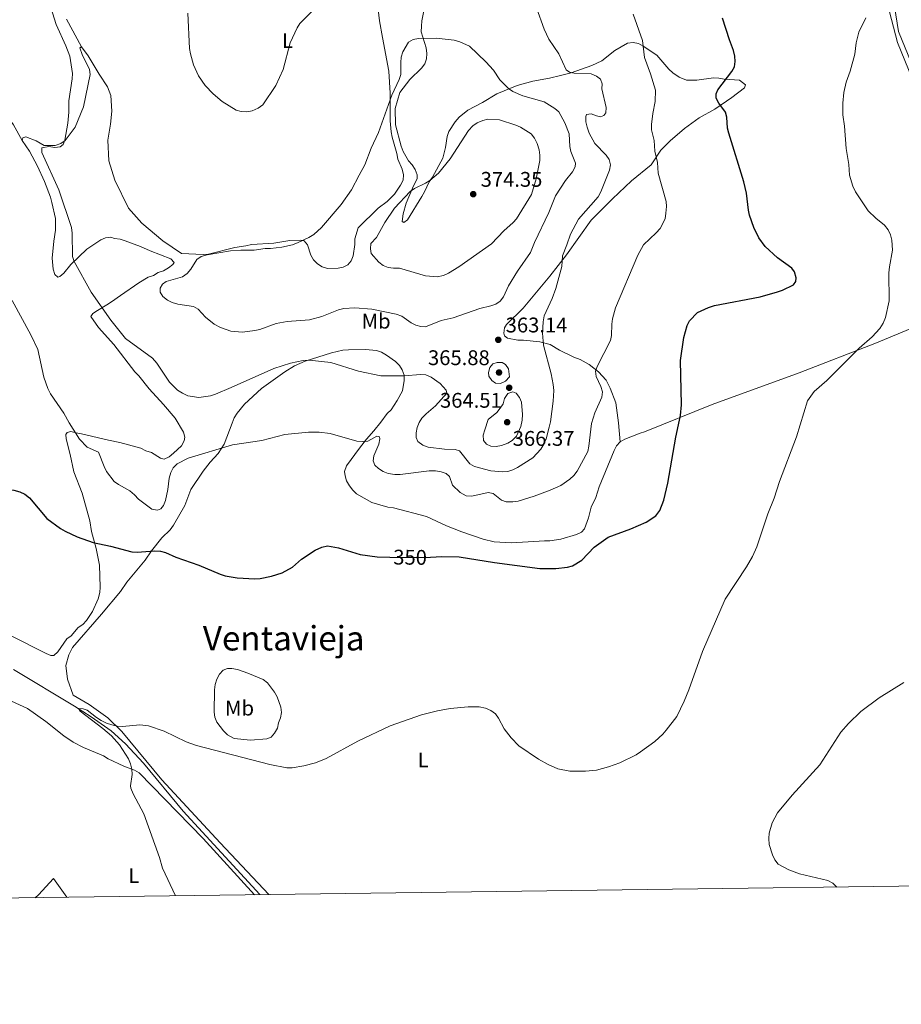
# Model space of a CAD drawing. Units: metres. Extents: x 587185 to 594086, y 4710473 to 4715189.
# Drawn here: x 591152 to 591569, y 4710473 to 4710938 of the extents above; entities that cross this region are included whole.
import ezdxf
from ezdxf.enums import TextEntityAlignment as Align

# ---------------------------------------------------------------- set-up
doc = ezdxf.new("R2010")
doc.units = ezdxf.units.M
doc.header["$MEASUREMENT"] = 0
doc.linetypes.add('DGN Style 3', pattern=[104.17988000000001, 74.41420000000001, -29.76568])
doc.linetypes.add('DGN Style 5', pattern=[52.08994, 22.32426, -29.76568])
for name, color, linetype, lineweight in [('Nivel 11', 7, 'Continuous', 0), ('Nivel 22', 7, 'Continuous', 0), ('Nivel 36', 7, 'Continuous', 0), ('Nivel 37', 7, 'Continuous', 0), ('Nivel 4', 7, 'Continuous', 0), ('Nivel 41', 7, 'Continuous', 0), ('Nivel 45', 7, 'Continuous', 0), ('Nivel 5', 7, 'Continuous', 0), ('Nivel 61', 7, 'Continuous', 0), ('Nivel 7', 7, 'Continuous', 0)]:
    doc.layers.add(name, color=color, linetype=linetype, lineweight=lineweight)
doc.styles.add('Style-Arial', font='txt')
doc.styles.add('Style-Arial Narrow', font='txt')
doc.styles.add('Style-Helvetica-Narrow-Oblique', font='txt')
doc.styles.add('Style-Times New Roman', font='txt')

# ---------------------------------------------------------------- blocks, each defined once
blk = doc.blocks.new('5PATER')
at = {"layer": 'Nivel 7', "linetype": 'Continuous', "lineweight": 0}
h = blk.add_hatch(color=51, dxfattribs=at)
edge = h.paths.add_edge_path()
edge.add_ellipse((-0.03421366214752197, 0.05183005332946777), major_axis=(-10.95721237655889, -11.10700355671524), ratio=0.9994222409660317, start_angle=0, end_angle=360)

msp = doc.modelspace()

# ---------------------------------------------------------------- linework, layer by layer
at = {"layer": 'Nivel 11', "color": 142, "linetype": 'DGN Style 3', "lineweight": 13}
for points in [[(591736.129999999, 4710584.34, 337.99), (591719.2699999996, 4710591.699999999, 338.4), (591690.2300000004, 4710603.460000001, 339.01), (591676.2100000009, 4710608.93, 339.04), (591673.0899999999, 4710610.48, 339.1), (591671.0899999999, 4710612.630000001, 339.1), (591665.370000001, 4710642.27, 339.34), (591644.7399999984, 4710735.699999999, 340.44), (591638.8599999994, 4710759.25, 340.64), (591632.7800000012, 4710771.82, 340.73), (591625.379999999, 4710789.51, 340.75), (591610.1499999985, 4710825.460000001, 341.8), (591595.8999999985, 4710862.32, 342.78), (591580.1000000015, 4710900.82, 343.73), (591567.3000000007, 4710932.51, 343.86), (591559.5500000007, 4710979.720000001, 344.6), (591553.75, 4711010.5, 344.79), (591544.5100000016, 4711059.32, 345.63), (591537.0899999999, 4711102.380000001, 346.74), (591529.1999999993, 4711141.75, 347.69), (591526.7699999996, 4711146.609999999, 347.72), (591524.3900000006, 4711149.92, 347.77), (591483.7300000004, 4711191.119999999, 348.98), (591454.75, 4711220.050000001, 349.34)], [(591265.6499999985, 4710524.619999999, 344.53), (591265.6099999994, 4710524.66, 344.53), (591229.4600000009, 4710564.07, 344.93), (591210.620000001, 4710586.699999999, 345.81), (591202.2100000009, 4710595.9, 345.76), (591195.3099999987, 4710602.029999999, 345.78), (591185.9800000004, 4710608.65, 345.44), (591178.0799999982, 4710613.76, 345.28), (591149.25, 4710631.08, 346.28)]]:
    msp.add_polyline3d(points, dxfattribs=at)
at = {"layer": 'Nivel 22', "color": 30, "linetype": 'DGN Style 5', "lineweight": 30, "elevation": 350, "flags": 128}
msp.add_lwpolyline([(591326.9800000004, 4710684.140000001), (591343.9299999997, 4710683.960000001), (591346.1700000018, 4710684.08)], dxfattribs=at)
at = {"layer": 'Nivel 36', "color": 92, "linetype": 'Continuous', "lineweight": 0, "extrusion": (-0.01828850053475422, 0.0340972043868299, 0.9992511753314044), "elevation": 150178.9555131527, "flags": 128}
msp.add_lwpolyline([(-2747667.746404689, -3869133.699060105), (-2747667.746404693, -3869118.708970044)], dxfattribs=at)
at = {"layer": 'Nivel 36', "color": 92, "linetype": 'Continuous', "lineweight": 0}
for points in [[(591089.9299999997, 4710963.27, 359.49), (591108.6600000001, 4710937.49, 358.5), (591139.3099999987, 4710901.6, 358.48), (591149.2399999984, 4710888.4, 358.43), (591153.2800000012, 4710881.029999999, 358.61)], [(591453.0399999991, 4710921.27, 354.78), (591446.5899999999, 4710925.6, 355.82), (591444.370000001, 4710926.800000001, 356.29), (591441.8999999985, 4710927.310000001, 356.64), (591439.2800000012, 4710927.01, 356.85), (591433.1900000013, 4710923.41, 358.1), (591427.1799999997, 4710918.59, 359.89), (591422.3500000015, 4710916.34, 360.21), (591417.5599999987, 4710914.640000001, 360.86), (591412.5799999982, 4710913, 361.12), (591407.5700000003, 4710911.73, 361.59), (591402.4499999993, 4710910.449999999, 362.71), (591394.4699999988, 4710909.040000001, 364.02), (591387.1499999985, 4710907.01, 364.95), (591377.5700000003, 4710903.040000001, 366.44), (591370.6999999993, 4710898.949999999, 367.62), (591363.8000000007, 4710895.26, 367.88), (591359.6799999997, 4710891.92, 368.55), (591357.8999999985, 4710889.85, 368.9), (591354.9200000018, 4710885.26, 369.17), (591354.0199999996, 4710882.880000001, 369.22), (591353.2800000012, 4710877.710000001, 369.48), (591352.0399999991, 4710872.640000001, 369.66), (591347.129999999, 4710863.619999999, 370.02), (591345.5199999996, 4710861.43, 370.28), (591343.379999999, 4710856.68, 370.94), (591342.1900000013, 4710854.42, 370.89), (591335.4100000001, 4710843.470000001, 372.58), (591333.5899999999, 4710842.18, 372.6), (591332.7600000016, 4710842.699999999, 372.58), (591333.3299999982, 4710846.279999999, 372.39), (591334.7899999991, 4710851.4, 371.43), (591337.6600000001, 4710858.449999999, 370.57), (591339.9400000013, 4710862.93, 370.2), (591339.870000001, 4710864.77, 370.15), (591338.9699999988, 4710867.18, 369.91), (591337.6000000015, 4710869.42, 369.7), (591335.8000000007, 4710871.41, 369.42), (591333.25, 4710875.800000001, 368.97), (591332.3999999985, 4710878.279999999, 368.69), (591329.6799999997, 4710888.35, 368.12), (591329.5199999996, 4710896.109999999, 367.68), (591331.6999999993, 4710903.630000001, 367.68), (591336.4100000001, 4710909.85, 367.97), (591341.9699999988, 4710915.140000001, 367.73), (591343.5, 4710917.16, 367.67), (591344.3299999982, 4710919.560000001, 367.62), (591344.5500000007, 4710922.140000001, 367.28), (591344.2100000009, 4710924.800000001, 366.79), (591341.7899999991, 4710932.25, 365.67), (591341.8900000006, 4710934.91, 365.62), (591342.1499999985, 4710937.540000001, 365.49), (591344.2300000004, 4710947.960000001, 365.33)], [(591321.4899999984, 4710942.880000001, 362.96), (591322.1900000013, 4710937.529999999, 363.32), (591323.5599999987, 4710929.560000001, 363.84), (591326.5399999991, 4710913.720000001, 364.2), (591327.1999999993, 4710903.32, 364.85), (591327.2300000004, 4710890.210000001, 365.81), (591327.629999999, 4710885.02, 365.78), (591328.0500000007, 4710882.48, 365.92), (591330.2699999996, 4710874.75, 366.5), (591330.8099999987, 4710872.199999999, 366.92), (591332.8399999999, 4710867.34, 367.17), (591333.4200000018, 4710864.77, 367.28), (591333.2399999984, 4710862.189999999, 367.35)], [(591580.25, 4710893.98, 344.12), (591566.8000000007, 4710927.310000001, 345.59), (591562.9699999988, 4710941.75, 345.34)], [(591181.3999999985, 4710925.15, 361.68), (591180.5899999999, 4710924.76, 361.6), (591181.7600000016, 4710921.52, 361.36), (591185.0899999999, 4710914.58, 361.35), (591185.4100000001, 4710912.18, 361.25), (591182.2399999984, 4710896.92, 361.22), (591178.3900000006, 4710887.24, 360.91), (591173.6400000006, 4710880.960000001, 360.59), (591171.5599999987, 4710879.51, 360.26), (591168.9899999984, 4710878.57, 360.06), (591163.75, 4710878.67, 359.79), (591159.9299999997, 4710880.85, 359.42), (591155.0799999982, 4710882.68, 359.22), (591153.7300000004, 4710882.16, 358.75), (591153.2800000012, 4710881.029999999, 358.58)], [(591333.2399999984, 4710862.189999999, 367.35), (591332.1000000015, 4710859.810000001, 367.33), (591329.2399999984, 4710855.640000001, 367.33), (591325.6700000018, 4710852.08, 367.28), (591321.4600000009, 4710848.949999999, 367.14), (591311.9800000004, 4710839.640000001, 367.27), (591310.5300000012, 4710834.540000001, 367.41), (591310.4499999993, 4710831.83, 367.67), (591309.6400000006, 4710826.540000001, 368.15), (591308.7300000004, 4710824.060000001, 368.49), (591307.1400000006, 4710822.17, 368.5), (591305, 4710821.08, 368.49), (591302.5199999996, 4710820.560000001, 368.33), (591297.4800000004, 4710820.48, 368.02), (591294.9899999984, 4710821.25, 367.91), (591292.8200000003, 4710822.65, 367.67), (591290.9299999997, 4710824.51, 367.43), (591289.6600000001, 4710826.790000001, 367.17), (591288.0799999982, 4710831.689999999, 366.72), (591286.5100000016, 4710833.57, 366.52), (591284.9400000013, 4710833.92, 366.36), (591279.7800000012, 4710833.76, 365.92), (591272.2600000016, 4710832.52, 365.49), (591261.7399999984, 4710831.800000001, 365.52), (591259.0100000016, 4710831.119999999, 365.49), (591253.7399999984, 4710830.439999999, 365.52), (591241.3999999985, 4710827.220000001, 365.48), (591238.879999999, 4710827.050000001, 365.46), (591228.6600000001, 4710827.609999999, 365.41), (591219.7800000012, 4710833.5, 365.04), (591209.8000000007, 4710841.970000001, 364.84), (591203.620000001, 4710848.92, 364.72), (591197.1000000015, 4710862.210000001, 364.88), (591194.3399999999, 4710871.41, 364.68), (591193.7699999996, 4710881.15, 364.26), (591195.0799999982, 4710888.6, 363.49), (591195.7600000016, 4710894.790000001, 363.24), (591195.2100000009, 4710902.290000001, 362.79), (591193.620000001, 4710906.290000001, 362.27), (591189.7699999996, 4710912.25, 361.65), (591184.5300000012, 4710920.98, 361.75), (591181.3999999985, 4710925.15, 361.68)], [(591441.1400000006, 4710861.970000001, 358.16), (591450.3599999994, 4710869.529999999, 356.93), (591455.0100000016, 4710876.35, 355.32), (591459.3500000015, 4710880.790000001, 354.46), (591466.1400000006, 4710886.59, 353.67), (591473.1499999985, 4710891.720000001, 352.56), (591480.5399999991, 4710895.800000001, 351.31), (591488.4899999984, 4710901.27, 350.29), (591494.5, 4710905.83, 350.23), (591495, 4710907.290000001, 350.24), (591492.1400000006, 4710909.48, 350.27), (591484.9200000018, 4710909.98, 351.26), (591482.4200000018, 4710910.41, 351.74), (591479.8900000006, 4710910.51, 351.89), (591471.9499999993, 4710909.43, 353.26), (591467.1799999997, 4710909.4, 353.42), (591463.6700000018, 4710910.810000001, 353.83), (591460.6700000018, 4710912.939999999, 353.85), (591458.7899999991, 4710914.59, 354.07), (591453.0399999991, 4710921.27, 354.78)], [(591153.2800000012, 4710881.029999999, 358.58), (591156.8599999994, 4710875.960000001, 358.51), (591160.5399999991, 4710868.810000001, 358.67), (591163.8500000015, 4710861.540000001, 358.78), (591166.7899999991, 4710854.24, 359.26), (591167.4200000018, 4710851.699999999, 359.46), (591169.0799999982, 4710844.040000001, 359.47), (591169.0500000007, 4710838.619999999, 359.26), (591168.2300000004, 4710833.4, 359.09), (591167.5300000012, 4710825.390000001, 358.34), (591168.0100000016, 4710820.130000001, 358.3), (591168.8299999982, 4710817.6, 358.34), (591170.1700000018, 4710816.42, 358.51), (591171.1700000018, 4710816.74, 358.78), (591173, 4710818.25, 359.31), (591176.2600000016, 4710822.300000001, 360.14), (591183.8399999999, 4710829.66, 360.77), (591190.4499999993, 4710834.07, 361.91), (591192.7600000016, 4710835.040000001, 362.31), (591195.3000000007, 4710835.300000001, 362.69), (591196.9899999984, 4710834.609999999, 363), (591199.5599999987, 4710834.27, 363.24), (591202.0300000012, 4710833.540000001, 363.27), (591209.3000000007, 4710830.890000001, 364.02), (591213.8500000015, 4710828.800000001, 364.39), (591223.5399999991, 4710824.99, 364.92), (591225.120000001, 4710823.25, 364.95), (591224.5199999996, 4710822.439999999, 364.95), (591222.4200000018, 4710820.85, 364.9), (591220.0799999982, 4710819.449999999, 364.82), (591217.6499999985, 4710818.550000001, 364.36), (591215.3500000015, 4710817.199999999, 364.02), (591212.9200000018, 4710816.42, 363.65), (591208.5, 4710813.75, 362.83), (591199.7899999991, 4710807.710000001, 361.91), (591195.5700000003, 4710804.68, 360.82), (591193.4100000001, 4710803.33, 360.53), (591188.9100000001, 4710800.58, 360.54), (591186.6900000013, 4710799.26, 360.02), (591185.8299999982, 4710797.77, 359.63), (591189.3900000006, 4710792.58, 359.63), (591196.6400000006, 4710784.630000001, 359.89), (591206.5199999996, 4710771.689999999, 360.27), (591208.3999999985, 4710769.84, 360.24), (591213.3399999999, 4710763.609999999, 360.24), (591220.1499999985, 4710756.290000001, 360.19)], [(591435.7399999984, 4710738.58, 353.31), (591435.0500000007, 4710747.609999999, 353.76), (591433.7800000012, 4710757.060000001, 354.32), (591431.0599999987, 4710763.880000001, 354.81), (591429.1799999997, 4710767.720000001, 355.42), (591425.6000000015, 4710771.65, 356.19), (591421.1999999993, 4710775.1, 356.94), (591416.9200000018, 4710777.460000001, 357.58), (591413.879999999, 4710778.57, 358.11), (591407.1000000015, 4710781.85, 359.73), (591402.6799999997, 4710784.6, 360.56), (591397.7800000012, 4710785.869999999, 361.52), (591390.0799999982, 4710786.609999999, 362.82), (591387.5, 4710786.550000001, 363.27), (591382.5399999991, 4710787.550000001, 363.73), (591381.1000000015, 4710788.630000001, 363.75), (591380.879999999, 4710789.890000001, 363.76), (591381.120000001, 4710792.460000001, 363.76), (591382.120000001, 4710794.029999999, 363.76), (591390.0199999996, 4710801.800000001, 363.38), (591396.3399999999, 4710809.220000001, 362.5), (591402.620000001, 4710816.92, 361.15), (591410.4499999993, 4710826.93, 360.74), (591422.1099999994, 4710843.300000001, 360.34), (591432.1999999993, 4710853.41, 359.65), (591441.1400000006, 4710861.970000001, 358.16)], [(591447.25, 4710743.279999999, 352.45), (591479.1900000013, 4710756.189999999, 349.42), (591520.2800000012, 4710771.109999999, 347.31), (591556.0799999982, 4710784.98, 345.77), (591594.8299999982, 4710801.1, 343.2), (591615.9600000009, 4710808.75, 342.62)], [(591177.4100000001, 4710618.960000001, 346.75), (591174.7800000012, 4710626.439999999, 347.12), (591174, 4710632.939999999, 347.62), (591175.3599999994, 4710637.939999999, 347.73), (591177.129999999, 4710641.449999999, 347.84), (591190.7800000012, 4710657.130000001, 348.68), (591199.7399999984, 4710667.92, 349.65), (591202.7699999996, 4710672.290000001, 349.89), (591211.379999999, 4710682.65, 350.63), (591214.4299999997, 4710687.040000001, 351.2), (591219.379999999, 4710693.18, 351.56), (591223.3000000007, 4710697.08, 351.96), (591224.75, 4710699.140000001, 352.13), (591230.129999999, 4710708.460000001, 353.11), (591232.9600000009, 4710716.08, 354.01), (591238.8900000006, 4710724.74, 354.76), (591242.0899999999, 4710728.99, 355.48), (591245.8900000006, 4710733.08, 356.12), (591248.8200000003, 4710737.540000001, 356.89), (591252.4899999984, 4710747.470000001, 357.75), (591253.5100000016, 4710749.9, 357.86), (591254.9400000013, 4710752.189999999, 358.02), (591258.3999999985, 4710756.34, 358.49), (591266.4299999997, 4710763.83, 359.26), (591277.3399999999, 4710771.59, 360.11), (591281.9800000004, 4710774.439999999, 360.43), (591287.0799999982, 4710776.640000001, 360.43), (591299.4699999988, 4710780.699999999, 361.4), (591304.8599999994, 4710781.82, 361.6), (591307.4800000004, 4710782.060000001, 361.79), (591315.5, 4710782.18, 361.72), (591320.6499999985, 4710781.699999999, 361.96), (591323.1000000015, 4710780.939999999, 361.98), (591325.4699999988, 4710779.59, 361.98), (591329.6999999993, 4710776.52, 361.95), (591331.4899999984, 4710774.68, 361.82), (591332.8200000003, 4710772.540000001, 361.5), (591333.8000000007, 4710770.02, 361.24), (591333.7800000012, 4710767.609999999, 360.92), (591332.9299999997, 4710762.619999999, 359.84), (591330.4600000009, 4710758.060000001, 359.29), (591327.6099999994, 4710753.689999999, 358.71), (591325.7899999991, 4710751.9, 358.22), (591322.7399999984, 4710747.810000001, 357.11), (591319.4800000004, 4710743.74, 356.94), (591315.9899999984, 4710739.859999999, 356.41), (591312.6999999993, 4710735.59, 356.22), (591306.5799999982, 4710727.210000001, 354.94), (591305.6400000006, 4710724.609999999, 354.55), (591305.8299999982, 4710722.59, 354.22), (591306.5899999999, 4710720.1, 353.9), (591307.8900000006, 4710717.779999999, 353.54), (591309.4600000009, 4710715.76, 353.27), (591311.3299999982, 4710714.01, 353.25), (591318.4200000018, 4710709.880000001, 352.84), (591326.0100000016, 4710707.710000001, 352.52), (591328.7800000012, 4710707.35, 352.36), (591344.2600000016, 4710703.310000001, 352.63), (591353.7899999991, 4710698.970000001, 352.65), (591361.0599999987, 4710696.1, 352.66), (591371.1400000006, 4710692.6, 352.41), (591376.3399999999, 4710691.390000001, 352.49), (591384.3399999999, 4710690.800000001, 352.69), (591392.2800000012, 4710691.26, 352.66), (591399.9899999984, 4710691.74, 352.18), (591402.6000000015, 4710691.779999999, 352.36), (591407.7300000004, 4710692.540000001, 352.2), (591415.2199999988, 4710694.84, 351.88), (591417.5599999987, 4710695.93, 351.81), (591418.9400000013, 4710697.52, 351.83), (591420.8200000003, 4710702.630000001, 351.83), (591422.120000001, 4710707.65, 352.21), (591424.2199999988, 4710712.27, 352.52), (591425.8999999985, 4710717.279999999, 352.9), (591432.8999999985, 4710734.439999999, 353.3), (591434.0599999987, 4710736.720000001, 353.24), (591435.7399999984, 4710738.58, 353.32)], [(591220.1499999985, 4710756.290000001, 360.19), (591225.620000001, 4710749.83, 359.66), (591229.620000001, 4710743.18, 358.96), (591230.2199999988, 4710740.75, 358.66), (591229.7899999991, 4710738.98, 358.61), (591228.5599999987, 4710736.76, 358.64), (591224.8299999982, 4710733.24, 358.62), (591222.7800000012, 4710731.57, 358.62), (591220.3900000006, 4710730.470000001, 358.82), (591218.620000001, 4710730.810000001, 359.09), (591214.4200000018, 4710733.5, 359.2), (591211.7800000012, 4710734.34, 359.39), (591209.4200000018, 4710735.57, 359.62), (591199.4100000001, 4710738.34, 359.07), (591194.1999999993, 4710739.300000001, 358.54), (591181.3599999994, 4710742.359999999, 356.51), (591178.870000001, 4710742.779999999, 355.98), (591176.3999999985, 4710743.4, 355.07), (591174.5399999991, 4710743, 354.32), (591173.9800000004, 4710742.01, 354.12), (591174.0500000007, 4710740.040000001, 354.17), (591175.9400000013, 4710732.609999999, 353.63), (591177.7100000009, 4710724.449999999, 353.37), (591181.75, 4710714.380000001, 352.51), (591185.2699999996, 4710701.290000001, 351.8), (591186.1700000018, 4710696.16, 351.36), (591188.2600000016, 4710688.130000001, 350.35), (591189.8599999994, 4710680.390000001, 349.79), (591190.1999999993, 4710669.98, 349.27), (591190.0199999996, 4710667.460000001, 349.16), (591189.1700000018, 4710664.359999999, 348.79), (591186.5399999991, 4710658.4, 348.36), (591183.7600000016, 4710654.23, 348.02), (591181.9499999993, 4710652.300000001, 347.98), (591179.8099999987, 4710650.83, 347.72), (591176.4600000009, 4710646.939999999, 347.75), (591174.4299999997, 4710645.439999999, 347.75), (591171.5300000012, 4710641.48, 347.67), (591170.1999999993, 4710639.33, 347.38), (591168.2600000016, 4710637.699999999, 347.38), (591166.8999999985, 4710637.699999999, 347.4), (591164.6400000006, 4710638.630000001, 347.42), (591148.1400000006, 4710646.98, 347.61)], [(591435.7399999984, 4710738.58, 353.32), (591438, 4710739.82, 353.24), (591445.2600000016, 4710742.609999999, 352.84), (591447.25, 4710743.279999999, 352.45)], [(591253.4400000013, 4710598.49, 347.75), (591250.370000001, 4710600.18, 347.7), (591248.4200000018, 4710601.970000001, 347.72), (591246.8299999982, 4710604.050000001, 347.72), (591245.3200000003, 4710606.09, 347.78), (591244.4200000018, 4710608.439999999, 348.06), (591243.9800000004, 4710610.93, 348.1), (591244.2199999988, 4710621.439999999, 348.52), (591244.5199999996, 4710623.99, 348.58), (591245.2199999988, 4710626.439999999, 348.87), (591246.4800000004, 4710628.84, 349.18), (591248.3399999999, 4710630.75, 349.32), (591250.3099999987, 4710631.560000001, 349.71), (591252.370000001, 4710631.48, 349.91), (591255.0799999982, 4710630.98, 350.51), (591259.9699999988, 4710629.33, 350.96), (591267.1999999993, 4710626.300000001, 351.24), (591269.25, 4710624.67, 351.16), (591272.4899999984, 4710620.380000001, 350.54), (591273.7699999996, 4710618.140000001, 350.51), (591275.4699999988, 4710613.220000001, 349.82), (591275.7699999996, 4710610.640000001, 349.59), (591275.3999999985, 4710608.130000001, 349.1), (591274.4600000009, 4710605.76, 349.05), (591273.8999999985, 4710603.27, 348.65), (591272.5899999999, 4710600.949999999, 348.3), (591270.8999999985, 4710599.02, 348.09), (591268.9699999988, 4710598.25, 347.91), (591261.120000001, 4710597.67, 347.56), (591253.4400000013, 4710598.49, 347.75)], [(591148.379999999, 4710616.109999999, 346.66), (591155.879999999, 4710612.640000001, 346.66), (591164.5199999996, 4710606.43, 346.72), (591173.0500000007, 4710599.699999999, 346.8), (591177.4800000004, 4710596.68, 346.76), (591182.2399999984, 4710594.23, 346.72), (591191.7300000004, 4710590.16, 346.76), (591193.9100000001, 4710588.75, 346.74), (591201.4100000001, 4710585.34, 346.76), (591206.3399999999, 4710583.48, 346.77), (591208.6499999985, 4710582.15, 346.77), (591238.7600000016, 4710551.15, 345.88), (591263.0300000012, 4710524.58, 345.33)], [(591269.9200000018, 4710524.67, 345.13), (591246.9400000013, 4710549.109999999, 345.76), (591219.2600000016, 4710578.890000001, 346.08), (591200.4299999997, 4710601.76, 347.01), (591193.7300000004, 4710608.24, 346.93), (591184.9699999988, 4710614.49, 346.77), (591177.4100000001, 4710618.960000001, 346.75)], [(591174.4899999984, 4710523.4, 348.88), (591168.1999999993, 4710532.33, 348.92), (591161.1000000015, 4710524.6, 349.99), (591159.4800000004, 4710523.199999999, 350.08)]]:
    msp.add_polyline3d(points, dxfattribs=at)
at = {"layer": 'Nivel 4', "color": 30, "linetype": 'Continuous', "lineweight": 30, "elevation": 350, "flags": 128}
for points in [[(591346.1700000018, 4710684.08), (591351.5899999999, 4710684.35), (591359.8200000003, 4710684.279999999), (591376.4899999984, 4710681.560000001), (591397.870000001, 4710678.75), (591405.4600000009, 4710678.66), (591410.8500000015, 4710679.290000001), (591413.25, 4710680.060000001), (591417.6400000006, 4710682.630000001), (591423.4800000004, 4710688.82), (591430.0899999999, 4710693.470000001), (591440.8399999999, 4710697.550000001), (591448.1000000015, 4710700.699999999), (591452.6099999994, 4710703.689999999), (591454.5199999996, 4710706.1), (591456.379999999, 4710711.09), (591458.2800000012, 4710719.050000001), (591462.1000000015, 4710740.85), (591464.3000000007, 4710751.09), (591464.6999999993, 4710756.1), (591464.3399999999, 4710777.07), (591465.7899999991, 4710787.859999999), (591467.3599999994, 4710793.529999999), (591468.4600000009, 4710795.83), (591472.3399999999, 4710799.630000001), (591477.4400000013, 4710802.02), (591480.379999999, 4710803), (591501.8999999985, 4710807.15), (591510.0199999996, 4710809.43), (591512.5, 4710810.210000001), (591517.5899999999, 4710812.710000001), (591518.8000000007, 4710814.380000001), (591518.9800000004, 4710816.109999999), (591518.1900000013, 4710818.91), (591516.8099999987, 4710820.59), (591510.0899999999, 4710825.48), (591504.2199999988, 4710830.939999999), (591501.2300000004, 4710834.939999999), (591498.9100000001, 4710839.82), (591496.8999999985, 4710845.6), (591496.3599999994, 4710848.040000001), (591495.4100000001, 4710856.040000001), (591494.2699999996, 4710861.35), (591487.0599999987, 4710884.369999999), (591486.5199999996, 4710886.859999999), (591486.2100000009, 4710892.02), (591485.4899999984, 4710894.42), (591482.3299999982, 4710898.630000001), (591481.0899999999, 4710901.02), (591481.1000000015, 4710903.060000001), (591481.9899999984, 4710904.890000001), (591488.4699999988, 4710913.529999999), (591489.8099999987, 4710915.84), (591490.129999999, 4710918.279999999), (591489.9299999997, 4710920.77), (591489.2899999991, 4710923.439999999), (591487.3500000015, 4710928.49), (591484.120000001, 4710938.77)], [(591089.4800000004, 4710743.59), (591092.0199999996, 4710744.779999999), (591103.879999999, 4710752.27), (591106.129999999, 4710753.35), (591108.6600000001, 4710753.800000001), (591111.6700000018, 4710753.26), (591116.3399999999, 4710751.26), (591120.3200000003, 4710747.869999999), (591123.1600000001, 4710743.199999999), (591128.0799999982, 4710730.699999999), (591134.0899999999, 4710720.66), (591138.5599999987, 4710717.560000001), (591140.9200000018, 4710716.619999999), (591149.4600000009, 4710715.75), (591152.3099999987, 4710714.92), (591154.5399999991, 4710713.800000001), (591156.8000000007, 4710712.109999999), (591165.0599999987, 4710702.4)], [(591165.0599999987, 4710702.4), (591171.3900000006, 4710697.58), (591173.5799999982, 4710696.369999999), (591179.3000000007, 4710693.630000001), (591186.8399999999, 4710690.970000001), (591195.0399999991, 4710689.35), (591205.1400000006, 4710686.6), (591207.6400000006, 4710686.43), (591215.8500000015, 4710687.07), (591218.6700000018, 4710687), (591221.0799999982, 4710686.34), (591225.9100000001, 4710684.109999999), (591236.7199999988, 4710680.33), (591246.7899999991, 4710676.01), (591249.1799999997, 4710675.25), (591254.8200000003, 4710674.359999999), (591263.2100000009, 4710673.83), (591265.6999999993, 4710674.040000001), (591271.1799999997, 4710675.130000001), (591276.1600000001, 4710676.689999999), (591281.0100000016, 4710679.380000001), (591285.3000000007, 4710683.1), (591291.6999999993, 4710687.43), (591294.8599999994, 4710688.859999999), (591297.5899999999, 4710689.41), (591302.7600000016, 4710688.5), (591313.0300000012, 4710685.359999999), (591321.0399999991, 4710684.210000001), (591326.9800000004, 4710684.140000001)]]:
    msp.add_lwpolyline(points, dxfattribs=at)
at = {"layer": 'Nivel 5', "color": 30, "linetype": 'Continuous', "lineweight": 0, "flags": 128}
for points, elevation in [([(591176.5899999999, 4710839.880000001), (591170.6099999994, 4710857.640000001), (591162.629999999, 4710875.24), (591162.5599999987, 4710877.43), (591165.9699999988, 4710878.08), (591168.7399999984, 4710877.689999999), (591171.2199999988, 4710877.939999999), (591172.6900000013, 4710879.140000001), (591173.4899999984, 4710881.119999999), (591174.8999999985, 4710889.07), (591175.4400000013, 4710894.310000001), (591175.4499999993, 4710899.73), (591177.0199999996, 4710910.109999999), (591177.1000000015, 4710912.619999999), (591175.8399999999, 4710920.880000001), (591174.0399999991, 4710925.67), (591169.4800000004, 4710935.699999999), (591166.1700000018, 4710946.359999999)], 360), ([(591222.2199999988, 4710716.08), (591222.8399999999, 4710721.42), (591223.5500000007, 4710724.109999999), (591224.7300000004, 4710726.300000001), (591226.5100000016, 4710728.26), (591231.8000000007, 4710730.85), (591252.6799999997, 4710737.1), (591266.4699999988, 4710739.15), (591277.3500000015, 4710741.98), (591288.6600000001, 4710743.18), (591293.6799999997, 4710743.09), (591298.7800000012, 4710742.540000001), (591311.3900000006, 4710738.92), (591313.8999999985, 4710738.689999999), (591316.5700000003, 4710738.880000001), (591320.8099999987, 4710741.310000001), (591322.1600000001, 4710740.960000001), (591322.3399999999, 4710739.939999999), (591321.8200000003, 4710737.5), (591319.4400000013, 4710732.029999999), (591319.1999999993, 4710729.540000001), (591319.9699999988, 4710727.58), (591321.5799999982, 4710726.060000001), (591323.8900000006, 4710724.57), (591326.2199999988, 4710723.66), (591329.3399999999, 4710723.16), (591331.8399999999, 4710723.140000001), (591345.6400000006, 4710724.9), (591348.5399999991, 4710724.83), (591351.2199999988, 4710724.359999999), (591353.6700000018, 4710723.57), (591355.1999999993, 4710722.130000001), (591356.6499999985, 4710718.18), (591360.2699999996, 4710714.68), (591363.0599999987, 4710713.119999999), (591365.7300000004, 4710712.890000001), (591373.5, 4710714.6), (591375.7899999991, 4710714.199999999), (591379.7899999991, 4710711.029999999), (591382.0100000016, 4710710.24), (591385.0599999987, 4710710.25), (591387.5599999987, 4710710.560000001), (591395.129999999, 4710712.970000001), (591402.75, 4710715.699999999), (591407.7699999996, 4710717.970000001), (591412.0599999987, 4710720.99), (591413.9699999988, 4710722.689999999), (591415.5300000012, 4710724.65), (591420.4499999993, 4710734), (591421, 4710736.6), (591422.1700000018, 4710747.199999999), (591423.8200000003, 4710752.23), (591427.129999999, 4710759.640000001), (591427.4100000001, 4710762.130000001), (591426.6600000001, 4710764.710000001), (591424.4100000001, 4710769.5), (591424.1400000006, 4710771.99), (591424.9699999988, 4710774.210000001), (591431.1900000013, 4710786.449999999), (591431.7399999984, 4710788.890000001), (591431.8099999987, 4710794.210000001), (591432.1799999997, 4710796.77), (591433.6000000015, 4710801.949999999), (591444.1600000001, 4710826.76), (591446.8399999999, 4710831.609999999), (591452.8599999994, 4710837.27), (591454.6700000018, 4710839.359999999), (591456.9800000004, 4710843.98), (591457.379999999, 4710846.68), (591457.6600000001, 4710849.699999999), (591457.4499999993, 4710852.189999999), (591453.6700000018, 4710865.51), (591453.4600000009, 4710870.630000001), (591452.1099999994, 4710875.84), (591451.879999999, 4710881), (591450.5599999987, 4710885.970000001), (591450.5599999987, 4710888.470000001), (591451.1999999993, 4710893.65), (591452.2800000012, 4710899.33), (591452.4299999997, 4710904.66), (591450.0899999999, 4710912.42), (591447.2699999996, 4710920.24), (591446.2600000016, 4710928.189999999), (591442, 4710940.710000001)], 355), ([(591231.6000000015, 4710941.08), (591232.3299999982, 4710924.5), (591232.8000000007, 4710921.859999999), (591234.3299999982, 4710916.68), (591236.620000001, 4710911.560000001), (591239.8200000003, 4710906.880000001), (591243.5300000012, 4710903.060000001), (591247.7899999991, 4710899.439999999), (591254.4100000001, 4710895.25), (591256.8299999982, 4710894.65), (591259.5100000016, 4710894.540000001), (591262.0399999991, 4710895.040000001), (591264.75, 4710896.199999999), (591267, 4710897.880000001), (591273.1499999985, 4710906.960000001), (591276.6700000018, 4710914.460000001), (591279.9200000018, 4710927.08), (591283.1600000001, 4710934.15), (591284.5300000012, 4710936.24), (591290.4400000013, 4710942.189999999)], 360), ([(591396.2699999996, 4710943.640000001), (591399.8999999985, 4710933.630000001), (591402.129999999, 4710928.880000001), (591406.8200000003, 4710921.91), (591410.25, 4710914.34), (591411.8500000015, 4710913.220000001), (591414.0599999987, 4710912.73), (591422.129999999, 4710912.42), (591424.5799999982, 4710911.4), (591426.5599999987, 4710909.880000001), (591427.2800000012, 4710907.800000001), (591427.1600000001, 4710905.300000001), (591429.25, 4710896.59), (591429.0899999999, 4710894), (591428.1099999994, 4710892.720000001), (591426.4800000004, 4710892.199999999), (591424.5899999999, 4710892.540000001), (591422.1400000006, 4710893.48), (591419.9499999993, 4710893.26), (591419.5899999999, 4710892.310000001), (591419.6400000006, 4710889.810000001), (591420.1700000018, 4710887.199999999), (591421.1799999997, 4710884.43), (591423.7800000012, 4710879.48), (591429.2100000009, 4710873.960000001), (591430.6400000006, 4710871.93), (591431.1499999985, 4710869.4), (591430.8000000007, 4710866.93), (591426.7199999988, 4710856.74)], 360), ([(591378.3000000007, 4710608.029999999), (591380.9200000018, 4710603), (591384.3399999999, 4710598.720000001), (591387.9200000018, 4710595.01), (591397.1700000018, 4710588.66), (591401.7800000012, 4710586.1), (591406.3999999985, 4710584.140000001), (591412.0100000016, 4710583.040000001), (591419.4800000004, 4710582.92), (591424.6099999994, 4710583.49), (591430.2100000009, 4710585), (591435.5799999982, 4710586.9), (591443.2800000012, 4710590.68), (591445.370000001, 4710592.050000001), (591452.1799999997, 4710596.970000001), (591455.9600000009, 4710600.41), (591457.5899999999, 4710602.369999999), (591462.5300000012, 4710608.85), (591466.0199999996, 4710615.98), (591468.2800000012, 4710621.48), (591474.6400000006, 4710639.59), (591485.3200000003, 4710664.24), (591495.379999999, 4710679.449999999), (591498.2800000012, 4710684.439999999), (591500.379999999, 4710689.040000001), (591505.5199999996, 4710704.619999999), (591508.5799999982, 4710712), (591511.1000000015, 4710719.810000001), (591519.0500000007, 4710740.93), (591524.25, 4710757.960000001), (591527.4499999993, 4710762.41), (591533.3999999985, 4710767.6), (591548.6900000013, 4710782.84), (591554.870000001, 4710788.189999999), (591558.3900000006, 4710792.1), (591560.0599999987, 4710794.65), (591561.0700000003, 4710797.359999999), (591562.8200000003, 4710805.26), (591562.7399999984, 4710818.48), (591562.9699999988, 4710821.310000001), (591564.4600000009, 4710829.18), (591564.0399999991, 4710833.9), (591563.5, 4710836.34), (591562.3500000015, 4710838.68), (591560.6400000006, 4710840.880000001), (591556.6000000015, 4710844.199999999), (591552.9200000018, 4710847.779999999), (591546.9400000013, 4710856.65), (591545.6600000001, 4710859.33), (591544.0899999999, 4710864.619999999), (591543.8200000003, 4710869.619999999), (591542.5300000012, 4710877.16), (591541.7199999988, 4710887.779999999), (591541, 4710893.01), (591540.9600000009, 4710898.529999999), (591541.370000001, 4710903.68), (591542.5500000007, 4710908.540000001), (591544.370000001, 4710913.640000001), (591546.5899999999, 4710921.710000001), (591547.2600000016, 4710927.09), (591548.4600000009, 4710932.08), (591551.8200000003, 4710938.9)], 345), ([(591268.0799999982, 4710829.98), (591270.5799999982, 4710829.970000001), (591276.0399999991, 4710830.6), (591280.9600000009, 4710831.74), (591283.75, 4710832.73), (591288.75, 4710835.130000001), (591291.0599999987, 4710836.529999999), (591294.8000000007, 4710839.93), (591303.9400000013, 4710850.689999999), (591308.8200000003, 4710857.720000001), (591312.5899999999, 4710864.550000001), (591315.129999999, 4710869.49), (591318.2600000016, 4710877.41), (591321.6499999985, 4710884.790000001), (591328.0100000016, 4710902.439999999), (591331.4800000004, 4710909.74), (591332.2699999996, 4710912.119999999), (591332.1799999997, 4710917.83), (591332.4100000001, 4710920.32), (591333.1999999993, 4710922.790000001), (591335.8099999987, 4710927.41), (591337.9499999993, 4710928.699999999), (591340.5, 4710929.189999999), (591348.8999999985, 4710929.279999999), (591357.4600000009, 4710928.359999999), (591360.0700000003, 4710927.58), (591364.6999999993, 4710925.550000001), (591372.3999999985, 4710918.15), (591375.9699999988, 4710914.109999999), (591378.9800000004, 4710909.609999999), (591383.0300000012, 4710905.470000001), (591385.1499999985, 4710904.140000001), (591389.870000001, 4710902), (591399.9499999993, 4710899.189999999), (591404.9200000018, 4710896.1), (591406.8200000003, 4710894.48), (591409.7199999988, 4710889.26), (591411.7399999984, 4710884.029999999), (591411.9400000013, 4710878.15), (591412.5199999996, 4710875.710000001), (591414.7600000016, 4710870.32), (591414.5, 4710868.52), (591413.3200000003, 4710866.130000001), (591409.9200000018, 4710862.040000001), (591405.3200000003, 4710854.869999999), (591402.0599999987, 4710847.01), (591395.2800000012, 4710832.800000001), (591393.3900000006, 4710828.02), (591387.3099999987, 4710819.18), (591383.0899999999, 4710812.310000001), (591380.620000001, 4710807.08), (591379.1700000018, 4710805.040000001), (591377.0399999991, 4710803.689999999), (591374.7100000009, 4710802.77), (591369.5100000016, 4710801.59), (591356.8500000015, 4710797.15), (591351.2800000012, 4710795.960000001), (591343.7800000012, 4710792.92), (591341.6600000001, 4710793.01), (591339.2100000009, 4710793.640000001), (591337, 4710794.82), (591332.6999999993, 4710798), (591330.0300000012, 4710798.859999999), (591318.5599999987, 4710801.25), (591310.4800000004, 4710801.880000001), (591305.3299999982, 4710801.58), (591302.8099999987, 4710800.98), (591294.8399999999, 4710797.800000001), (591289.1000000015, 4710796.17), (591278.5700000003, 4710795.380000001), (591273.3200000003, 4710794.449999999), (591265.6099999994, 4710791.619999999), (591263.1600000001, 4710791.119999999), (591257.3500000015, 4710790.439999999), (591251.8500000015, 4710790.9), (591247.0199999996, 4710792.65), (591244.0100000016, 4710794.199999999), (591239.9100000001, 4710797.449999999), (591236.5199999996, 4710801.33), (591234.3099999987, 4710802.52), (591226.8999999985, 4710803.609999999), (591224.2199999988, 4710804.34), (591222, 4710805.49), (591219.8200000003, 4710807.18), (591218.4499999993, 4710809.279999999), (591218.4600000009, 4710811.130000001), (591219.5700000003, 4710813.040000001), (591221.4200000018, 4710814.27), (591229.0700000003, 4710816.59), (591231.3399999999, 4710818.189999999), (591233.0199999996, 4710820.15), (591235.8999999985, 4710824.720000001), (591237.9400000013, 4710826.18), (591240.7699999996, 4710826.98), (591251.6700000018, 4710828.790000001), (591256.6700000018, 4710829.18), (591262.8599999994, 4710829.199999999), (591268.0799999982, 4710829.98)], 365), ([(591320.6900000013, 4710835.050000001), (591324.6999999993, 4710842.220000001), (591329.2800000012, 4710849.01), (591336.6400000006, 4710856.9), (591338.6900000013, 4710858.32), (591343.8000000007, 4710860.790000001), (591345.9100000001, 4710862.130000001), (591350.0199999996, 4710865.5), (591355.5199999996, 4710872.33), (591364.1999999993, 4710885.74), (591366.1700000018, 4710887.91), (591368.2699999996, 4710889.27), (591370.870000001, 4710890.470000001), (591373.3000000007, 4710891.08), (591378.8500000015, 4710890.790000001), (591386.4400000013, 4710888.27), (591388.6900000013, 4710887.199999999), (591393.7600000016, 4710884.029999999), (591395.3000000007, 4710882.050000001), (591396.5599999987, 4710879.48), (591397.5100000016, 4710876.540000001), (591397.8999999985, 4710874.050000001), (591397.7899999991, 4710871.550000001), (591396.1099999994, 4710862.880000001), (591393.9100000001, 4710855.380000001), (591386.8900000006, 4710843.98), (591385.1799999997, 4710842.15), (591380.7899999991, 4710838.24), (591375.0199999996, 4710832.119999999), (591359.6600000001, 4710821.300000001), (591354.7699999996, 4710818.290000001), (591352.370000001, 4710817.199999999), (591349.4200000018, 4710816.57), (591343.9200000018, 4710817.029999999), (591331.5199999996, 4710820.710000001), (591328.7100000009, 4710820.57), (591326.1900000013, 4710820.970000001), (591323.8900000006, 4710821.949999999), (591321.75, 4710823.41), (591318.25, 4710827.619999999), (591317.870000001, 4710829.73), (591318.0300000012, 4710832.23), (591320.6900000013, 4710835.050000001)], 370), ([(591426.7199999988, 4710856.74), (591425.3599999994, 4710854.33), (591416.1400000006, 4710843.859999999), (591412.3000000007, 4710836.77), (591410.6600000001, 4710831.609999999), (591408.5399999991, 4710826.460000001), (591408.1600000001, 4710821.439999999), (591405.379999999, 4710811.02), (591403.6400000006, 4710806.33), (591399.9299999997, 4710798.08), (591399.370000001, 4710795.33), (591399.129999999, 4710789.869999999), (591399.6099999994, 4710784.24), (591403.2300000004, 4710770.640000001), (591404.2100000009, 4710765.619999999), (591404.3999999985, 4710762.859999999), (591404.1600000001, 4710757.76), (591402.879999999, 4710748.01), (591402.2899999991, 4710745.58), (591400.7699999996, 4710739.960000001), (591399.7399999984, 4710737.51), (591398.25, 4710735.109999999), (591394.5700000003, 4710731.040000001), (591387.3099999987, 4710726.49), (591385.0700000003, 4710725.33), (591382.6700000018, 4710724.630000001), (591380.1700000018, 4710724.470000001), (591374.6700000018, 4710724.939999999), (591367, 4710726.859999999), (591364.7100000009, 4710728.25), (591359.9100000001, 4710734.290000001), (591357.8599999994, 4710734.939999999), (591352.8500000015, 4710735.08), (591345.0599999987, 4710736.119999999), (591342.5300000012, 4710737.07), (591340.2899999991, 4710738.800000001), (591339.4499999993, 4710740.58), (591339.3900000006, 4710742.77), (591339.8599999994, 4710745.359999999), (591340.8099999987, 4710747.74), (591342.1900000013, 4710749.82), (591344.1000000015, 4710751.880000001), (591348.5500000007, 4710755.640000001), (591353.8599999994, 4710761.51), (591353.6600000001, 4710763.07), (591350.7899999991, 4710766.17), (591346.5399999991, 4710769.09), (591344.0599999987, 4710770.23), (591341.5700000003, 4710770.470000001), (591333.5799999982, 4710769.84), (591322.7899999991, 4710769.74), (591312.2199999988, 4710771.949999999), (591299.1099999994, 4710776.02), (591288.9200000018, 4710777.1), (591286.0899999999, 4710776.949999999), (591280.1400000006, 4710775.82), (591272.2800000012, 4710773.210000001), (591252.0199999996, 4710764.220000001), (591244.6700000018, 4710761.1), (591242.2800000012, 4710760.380000001), (591236.7399999984, 4710759.460000001), (591231.629999999, 4710760.35), (591229, 4710761.5), (591226.7699999996, 4710763), (591222.9800000004, 4710766.82), (591216.9600000009, 4710775.68), (591214.9699999988, 4710778.15), (591202.1700000018, 4710787.48), (591195.2600000016, 4710796.040000001), (591185.9499999993, 4710809.310000001), (591177.8500000015, 4710823.710000001), (591177.1499999985, 4710826.109999999), (591176.9800000004, 4710837.23), (591176.5899999999, 4710839.880000001)], 360), ([(591148.5899999999, 4710805.33), (591157.4400000013, 4710789.07), (591160.7899999991, 4710782.24), (591163.6499999985, 4710769.07), (591165.4600000009, 4710763.779999999), (591166.6900000013, 4710761.23), (591173.0199999996, 4710752.199999999), (591175.4899999984, 4710747.52), (591180.4699999988, 4710739.9), (591184.0399999991, 4710736.07), (591189.3200000003, 4710733.65), (591192, 4710726.859999999), (591193.25, 4710724.640000001), (591196.870000001, 4710719.84), (591198.9100000001, 4710718.390000001), (591204.2399999984, 4710715.5), (591206.4200000018, 4710713.619999999), (591208.2199999988, 4710711.49), (591214.6000000015, 4710706.800000001), (591217.1999999993, 4710706.26), (591218.879999999, 4710706.960000001), (591220.0700000003, 4710708.49), (591221.0399999991, 4710710.800000001), (591222.2199999988, 4710716.08)], 355), ([(591381.6400000006, 4710767.310000001), (591379.3200000003, 4710766.16), (591376.8299999982, 4710766.359999999), (591375.1700000018, 4710767.609999999), (591373.6799999997, 4710769.619999999), (591373.5899999999, 4710771.279999999), (591374.2600000016, 4710773.68), (591375.7199999988, 4710775.359999999), (591377.7600000016, 4710776.1), (591380.1000000015, 4710776.07), (591381.6000000015, 4710775.140000001), (591383.120000001, 4710773.140000001), (591383.4400000013, 4710769.32), (591381.6400000006, 4710767.310000001)], 365), ([(591381.1999999993, 4710758.98), (591380.6000000015, 4710756.550000001), (591379.1799999997, 4710754.42), (591377.4800000004, 4710752.41), (591373.4499999993, 4710749.15), (591371.8500000015, 4710744.220000001), (591371.1400000006, 4710741.66), (591371.2199999988, 4710739.16), (591372.629999999, 4710737.49), (591374.7199999988, 4710736.48), (591377.2199999988, 4710736.449999999), (591379.7899999991, 4710736.92), (591382.6999999993, 4710737.890000001), (591384.8399999999, 4710739.17), (591386.8099999987, 4710741.24), (591388.870000001, 4710745.779999999), (591389.4800000004, 4710748.75), (591389.6400000006, 4710751.550000001), (591389.1700000018, 4710757.26), (591388.2199999988, 4710759.58), (591386.6799999997, 4710761.529999999), (591385.0199999996, 4710762.130000001), (591382.6900000013, 4710761.470000001), (591381.1999999993, 4710758.98)], 365), ([(591569.8200000003, 4710624.82), (591558.129999999, 4710617.609999999), (591549.4800000004, 4710611.130000001), (591543.5899999999, 4710605.550000001), (591539.9499999993, 4710601.35), (591530.0300000012, 4710585.99), (591517.0399999991, 4710571.57), (591510.129999999, 4710563.27), (591507.5799999982, 4710558.560000001), (591506.1600000001, 4710553.73), (591505.9800000004, 4710551.189999999), (591506.129999999, 4710548.369999999), (591507.75, 4710543.48), (591508.8500000015, 4710541.060000001), (591510.4100000001, 4710539.1), (591515.379999999, 4710536.369999999), (591520.4100000001, 4710534.4), (591533.8099999987, 4710531.279999999), (591536.1600000001, 4710530.1), (591538.0399999991, 4710528.279999999), (591538.0500000007, 4710528.24)], 340), ([(591225.8200000003, 4710524.08), (591219.6900000013, 4710537.08), (591218.25, 4710542.220000001), (591210.75, 4710562.82), (591205.7600000016, 4710572.220000001), (591204.6999999993, 4710574.9), (591204.5700000003, 4710576.1), (591205.2699999996, 4710581.449999999), (591205.120000001, 4710583.949999999), (591204.5700000003, 4710586.52), (591203.6400000006, 4710588.84), (591199.3000000007, 4710595.470000001), (591195.4899999984, 4710599.710000001), (591191.4800000004, 4710603.210000001), (591180.6700000018, 4710611.33), (591179.9299999997, 4710612.560000001), (591182.1999999993, 4710612.470000001), (591184.0199999996, 4710611.82), (591188.5100000016, 4710608.27), (591190.6499999985, 4710606.98), (591193.1999999993, 4710605.67), (591195.6499999985, 4710604.880000001), (591198.25, 4710604.26), (591200.75, 4710604.08), (591208.9600000009, 4710604.92), (591212.9600000009, 4710604.460000001), (591220.3399999999, 4710601.880000001), (591230.879999999, 4710596.84), (591235.629999999, 4710595.1), (591270.2899999991, 4710586.199999999), (591278.370000001, 4710584.630000001), (591280.870000001, 4710584.58), (591286.379999999, 4710585.43), (591291.879999999, 4710586.859999999), (591296.8999999985, 4710588.960000001), (591311.9600000009, 4710597.119999999), (591327.2300000004, 4710604.48), (591341.8999999985, 4710609.6), (591349.4600000009, 4710611.470000001), (591355.5100000016, 4710612.58), (591364.0199999996, 4710613.310000001), (591369.1799999997, 4710613.32), (591372.2600000016, 4710612.689999999), (591374.7199999988, 4710611.66), (591376.879999999, 4710610.08), (591378.3000000007, 4710608.029999999)], 345)]:
    msp.add_lwpolyline(points, dxfattribs=dict(at, elevation=elevation))
at = {"layer": 'Nivel 61', "color": 7, "linetype": 'Continuous', "lineweight": 0, "flags": 128}
msp.add_lwpolyline([(587243.0899999999, 4710472.83), (590664.4499999993, 4710516.619999999), (594085.8099999987, 4710562.1), (594054.5199999996, 4712875.310000001), (594023.2199999988, 4715188.560000001), (590604.129999999, 4715143.08), (587185.0700000003, 4715099.32), (587214.0700000003, 4712786.060000001)], close=True, dxfattribs=at)

# ---------------------------------------------------------------- block references
at = {"layer": 'Nivel 7', "color": 51, "linetype": 'Continuous', "lineweight": 0, "xscale": 0.1000009313241567, "yscale": 0.1000009313241567, "zscale": 0.1000009313241567}
for p in [(591366.3999999985, 4710855.59, 374.35), (591378.2199999988, 4710786.779999999, 363.14), (591378.5799999982, 4710771.33, 365.88), (591383.3900000006, 4710764.130000001, 364.51), (591382.4100000001, 4710747.859999999, 366.37)]:
    msp.add_blockref('5PATER', p, dxfattribs=at)

# ---------------------------------------------------------------- texts
at = {"layer": 'Nivel 37', "color": 92, "linetype": 'Continuous', "lineweight": 0, "style": 'Style-Arial Narrow'}
for s, p in [('L', (591278.6431471035, 4710928.159979999, 359.99)), ('Mb', (591320.5348305851, 4710795.599979999, 364.17)), ('Mb', (591256.0248305835, 4710612.779979998, 348.96)), ('L', (591342.7231471054, 4710588.259979999, 344.69)), ('L', (591206.0631471053, 4710533.62998, 346.2))]:
    msp.add_text(s, height=6.99996, dxfattribs=at).set_placement(p, align=Align.MIDDLE_CENTER)
at = {"layer": 'Nivel 41', "color": 7, "linetype": 'Continuous', "lineweight": 0, "style": 'Style-Arial'}
for s, p in [('374.35', (591369.8999999985, 4710859.09, 374.35)), ('363.14', (591381.7199999988, 4710790.279999999, 363.14)), ('365.88', (591345.0300000012, 4710774.83, 365.88)), ('364.51', (591350.6999999993, 4710754.699999999, 364.51)), ('366.37', (591385.0399999991, 4710736.699999999, 366.37))]:
    msp.add_text(s, height=6.99996, dxfattribs=at).set_placement(p)
at = {"layer": 'Nivel 41', "color": 7, "linetype": 'Continuous', "lineweight": 0, "style": 'Style-Helvetica-Narrow-Oblique'}
msp.add_text('350', height=6.99996, rotation=359.3916385959694, dxfattribs=at).set_placement((591336.5725760013, 4710684.044884931, 350), align=Align.MIDDLE_CENTER)
at = {"layer": 'Nivel 45', "color": 7, "linetype": 'Continuous', "lineweight": 0, "style": 'Style-Times New Roman'}
msp.add_text('Ventavieja', height=11.49996, dxfattribs=at).set_placement((591276.8643803559, 4710645.769979998, 350.73), align=Align.MIDDLE_CENTER)

doc.saveas('drawing.dxf')
